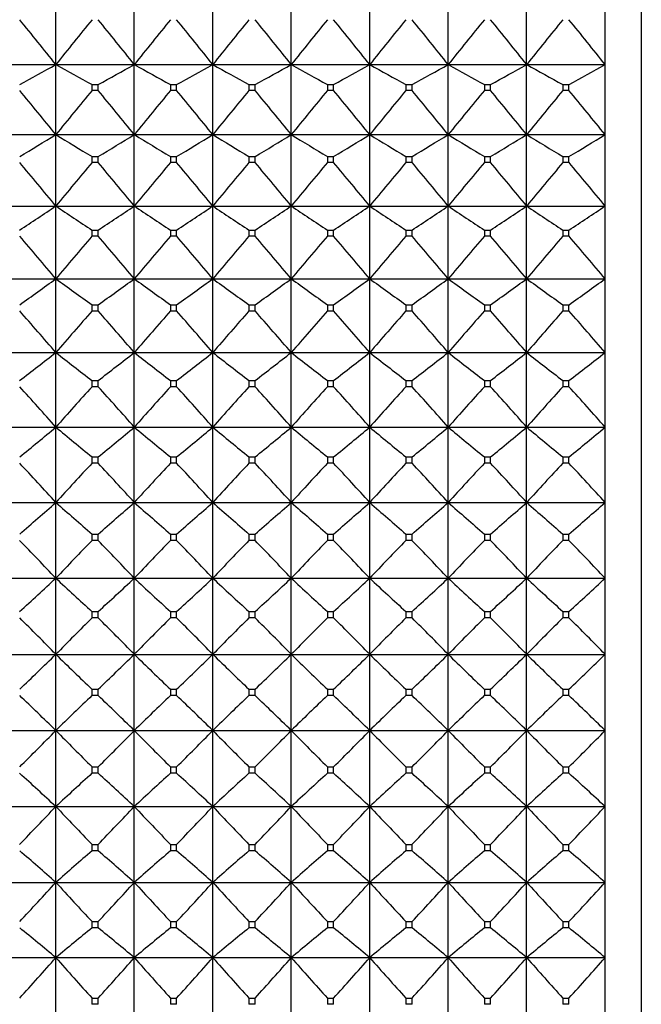
# Model space of a CAD drawing. Units: millimetres. Extents: x -18 to 856, y -35 to 1019.
# Drawn here: x 54 to 62, y 170 to 184 of the extents above; entities that cross this region are included whole.
import ezdxf

# ---------------------------------------------------------------- set-up
doc = ezdxf.new("R2010")
doc.units = ezdxf.units.MM
doc.layers.add('Default', color=7, linetype='Continuous')
doc.layers.add('DV3_Default', color=7, linetype='Continuous')

# ---------------------------------------------------------------- blocks, each defined once
blk = doc.blocks.new('SE2')
at = {"layer": 'DV3_Default', "color": 7}
for p, q in [((62.357, 196.252), (62.357, 153.252)), ((54.15, 183.55), (54.15, 184.509)), ((55.25, 183.55), (55.25, 184.509)), ((56.35, 183.55), (56.35, 184.509)), ((57.45, 183.55), (57.45, 184.509)), ((58.55, 183.55), (58.55, 184.509)), ((59.65, 183.55), (59.65, 184.509)), ((60.75, 183.55), (60.75, 184.509)), ((61.85, 183.55), (61.85, 184.509)), ((53.05, 183.55), (54.15, 183.55)), ((54.15, 183.55), (55.25, 183.55)), ((54.15, 182.569), (54.15, 183.55)), ((55.25, 183.55), (56.35, 183.55)), ((55.25, 182.569), (55.25, 183.55)), ((56.35, 183.55), (57.45, 183.55)), ((56.35, 182.569), (56.35, 183.55)), ((57.45, 183.55), (58.55, 183.55)), ((57.45, 182.569), (57.45, 183.55)), ((58.55, 183.55), (59.65, 183.55)), ((58.55, 182.569), (58.55, 183.55)), ((59.65, 183.55), (60.75, 183.55)), ((59.65, 182.569), (59.65, 183.55)), ((60.75, 183.55), (61.85, 183.55)), ((60.75, 182.569), (60.75, 183.55)), ((61.85, 182.569), (61.85, 183.55)), ((54.657, 183.271), (54.743, 183.271)), ((54.657, 183.271), (54.657, 183.189)), ((54.743, 183.189), (54.743, 183.271)), ((55.757, 183.271), (55.843, 183.271)), ((55.757, 183.271), (55.757, 183.189)), ((55.843, 183.189), (55.843, 183.271)), ((56.857, 183.271), (56.943, 183.271)), ((56.857, 183.271), (56.857, 183.189)), ((56.943, 183.189), (56.943, 183.271)), ((57.957, 183.271), (58.043, 183.271)), ((57.957, 183.271), (57.957, 183.189)), ((58.043, 183.189), (58.043, 183.271)), ((59.057, 183.271), (59.143, 183.271)), ((59.057, 183.271), (59.057, 183.189)), ((59.143, 183.189), (59.143, 183.271)), ((60.157, 183.271), (60.243, 183.271)), ((60.157, 183.271), (60.157, 183.189)), ((60.243, 183.189), (60.243, 183.271)), ((61.257, 183.271), (61.343, 183.271)), ((61.257, 183.271), (61.257, 183.189)), ((61.343, 183.189), (61.343, 183.271)), ((54.743, 183.189), (54.657, 183.189)), ((55.843, 183.189), (55.757, 183.189)), ((56.943, 183.189), (56.857, 183.189)), ((58.043, 183.189), (57.957, 183.189)), ((59.143, 183.189), (59.057, 183.189)), ((60.243, 183.189), (60.157, 183.189)), ((61.343, 183.189), (61.257, 183.189)), ((53.05, 182.569), (54.15, 182.569)), ((54.15, 182.569), (55.25, 182.569)), ((54.15, 181.568), (54.15, 182.569)), ((55.25, 182.569), (56.35, 182.569)), ((55.25, 181.568), (55.25, 182.569)), ((56.35, 182.569), (57.45, 182.569)), ((56.35, 181.568), (56.35, 182.569)), ((57.45, 182.569), (58.55, 182.569)), ((57.45, 181.568), (57.45, 182.569)), ((58.55, 182.569), (59.65, 182.569)), ((58.55, 181.568), (58.55, 182.569)), ((59.65, 182.569), (60.75, 182.569)), ((59.65, 181.568), (59.65, 182.569)), ((60.75, 182.569), (61.85, 182.569)), ((60.75, 181.568), (60.75, 182.569)), ((61.85, 181.568), (61.85, 182.569)), ((54.657, 182.261), (54.743, 182.261)), ((54.657, 182.261), (54.657, 182.177)), ((54.743, 182.177), (54.657, 182.177)), ((54.743, 182.177), (54.743, 182.261)), ((55.757, 182.261), (55.843, 182.261)), ((55.757, 182.261), (55.757, 182.177)), ((55.843, 182.177), (55.757, 182.177)), ((55.843, 182.177), (55.843, 182.261)), ((56.857, 182.261), (56.943, 182.261)), ((56.857, 182.261), (56.857, 182.177)), ((56.943, 182.177), (56.857, 182.177)), ((56.943, 182.177), (56.943, 182.261)), ((57.957, 182.261), (58.043, 182.261)), ((57.957, 182.261), (57.957, 182.177)), ((58.043, 182.177), (57.957, 182.177)), ((58.043, 182.177), (58.043, 182.261)), ((59.057, 182.261), (59.143, 182.261)), ((59.057, 182.261), (59.057, 182.177)), ((59.143, 182.177), (59.057, 182.177)), ((59.143, 182.177), (59.143, 182.261)), ((60.157, 182.261), (60.243, 182.261)), ((60.157, 182.261), (60.157, 182.177)), ((60.243, 182.177), (60.157, 182.177)), ((60.243, 182.177), (60.243, 182.261)), ((61.257, 182.261), (61.343, 182.261)), ((61.257, 182.261), (61.257, 182.177)), ((61.343, 182.177), (61.257, 182.177)), ((61.343, 182.177), (61.343, 182.261)), ((53.05, 181.568), (54.15, 181.568)), ((54.15, 181.568), (55.25, 181.568)), ((54.15, 180.549), (54.15, 181.568)), ((55.25, 181.568), (56.35, 181.568)), ((55.25, 180.549), (55.25, 181.568)), ((56.35, 181.568), (57.45, 181.568)), ((56.35, 180.549), (56.35, 181.568)), ((57.45, 181.568), (58.55, 181.568)), ((57.45, 180.549), (57.45, 181.568)), ((58.55, 181.568), (59.65, 181.568)), ((58.55, 180.549), (58.55, 181.568)), ((59.65, 181.568), (60.75, 181.568)), ((59.65, 180.549), (59.65, 181.568)), ((60.75, 181.568), (61.85, 181.568)), ((60.75, 180.549), (60.75, 181.568)), ((61.85, 180.549), (61.85, 181.568)), ((54.657, 181.231), (54.743, 181.231)), ((54.657, 181.231), (54.657, 181.145)), ((54.743, 181.145), (54.743, 181.231)), ((55.757, 181.231), (55.843, 181.231)), ((55.757, 181.231), (55.757, 181.145)), ((55.843, 181.145), (55.843, 181.231)), ((56.857, 181.231), (56.943, 181.231)), ((56.857, 181.231), (56.857, 181.145)), ((56.943, 181.145), (56.943, 181.231)), ((57.957, 181.231), (58.043, 181.231)), ((57.957, 181.231), (57.957, 181.145)), ((58.043, 181.145), (58.043, 181.231)), ((59.057, 181.231), (59.143, 181.231)), ((59.057, 181.231), (59.057, 181.145)), ((59.143, 181.145), (59.143, 181.231)), ((60.157, 181.231), (60.243, 181.231)), ((60.157, 181.231), (60.157, 181.145)), ((60.243, 181.145), (60.243, 181.231)), ((61.257, 181.231), (61.343, 181.231)), ((61.257, 181.231), (61.257, 181.145)), ((61.343, 181.145), (61.343, 181.231)), ((54.743, 181.145), (54.657, 181.145)), ((55.843, 181.145), (55.757, 181.145)), ((56.943, 181.145), (56.857, 181.145)), ((58.043, 181.145), (57.957, 181.145)), ((59.143, 181.145), (59.057, 181.145)), ((60.243, 181.145), (60.157, 181.145)), ((61.343, 181.145), (61.257, 181.145)), ((53.05, 180.549), (54.15, 180.549)), ((54.15, 180.549), (55.25, 180.549)), ((54.15, 179.516), (54.15, 180.549)), ((55.25, 180.549), (56.35, 180.549)), ((55.25, 179.516), (55.25, 180.549)), ((56.35, 180.549), (57.45, 180.549)), ((56.35, 179.516), (56.35, 180.549)), ((57.45, 180.549), (58.55, 180.549)), ((57.45, 179.516), (57.45, 180.549)), ((58.55, 180.549), (59.65, 180.549)), ((58.55, 179.516), (58.55, 180.549)), ((59.65, 180.549), (60.75, 180.549)), ((59.65, 179.516), (59.65, 180.549)), ((60.75, 180.549), (61.85, 180.549)), ((60.75, 179.516), (60.75, 180.549)), ((61.85, 179.516), (61.85, 180.549)), ((54.657, 180.184), (54.743, 180.184)), ((54.657, 180.184), (54.657, 180.097)), ((54.743, 180.097), (54.657, 180.097)), ((54.743, 180.097), (54.743, 180.184)), ((55.757, 180.184), (55.843, 180.184)), ((55.757, 180.184), (55.757, 180.097)), ((55.843, 180.097), (55.757, 180.097)), ((55.843, 180.097), (55.843, 180.184)), ((56.857, 180.184), (56.943, 180.184)), ((56.857, 180.184), (56.857, 180.097)), ((56.943, 180.097), (56.857, 180.097)), ((56.943, 180.097), (56.943, 180.184)), ((57.957, 180.184), (58.043, 180.184)), ((57.957, 180.184), (57.957, 180.097)), ((58.043, 180.097), (57.957, 180.097)), ((58.043, 180.097), (58.043, 180.184)), ((59.057, 180.184), (59.143, 180.184)), ((59.057, 180.184), (59.057, 180.097)), ((59.143, 180.097), (59.057, 180.097)), ((59.143, 180.097), (59.143, 180.184)), ((60.157, 180.184), (60.243, 180.184)), ((60.157, 180.184), (60.157, 180.097)), ((60.243, 180.097), (60.157, 180.097)), ((60.243, 180.097), (60.243, 180.184)), ((61.257, 180.184), (61.343, 180.184)), ((61.257, 180.184), (61.257, 180.097)), ((61.343, 180.097), (61.257, 180.097)), ((61.343, 180.097), (61.343, 180.184)), ((53.05, 179.516), (54.15, 179.516)), ((54.15, 179.516), (55.25, 179.516)), ((54.15, 178.47), (54.15, 179.516)), ((55.25, 179.516), (56.35, 179.516)), ((55.25, 178.47), (55.25, 179.516)), ((56.35, 179.516), (57.45, 179.516)), ((56.35, 178.47), (56.35, 179.516)), ((57.45, 179.516), (58.55, 179.516)), ((57.45, 178.47), (57.45, 179.516)), ((58.55, 179.516), (59.65, 179.516)), ((58.55, 178.47), (58.55, 179.516)), ((59.65, 179.516), (60.75, 179.516)), ((59.65, 178.47), (59.65, 179.516)), ((60.75, 179.516), (61.85, 179.516)), ((60.75, 178.47), (60.75, 179.516)), ((61.85, 178.47), (61.85, 179.516)), ((54.657, 179.123), (54.743, 179.123)), ((54.657, 179.123), (54.657, 179.036)), ((54.743, 179.036), (54.657, 179.036)), ((54.743, 179.036), (54.743, 179.123)), ((55.757, 179.123), (55.843, 179.123)), ((55.757, 179.123), (55.757, 179.036)), ((55.843, 179.036), (55.757, 179.036)), ((55.843, 179.036), (55.843, 179.123)), ((56.857, 179.123), (56.943, 179.123)), ((56.857, 179.123), (56.857, 179.036)), ((56.943, 179.036), (56.857, 179.036)), ((56.943, 179.036), (56.943, 179.123)), ((57.957, 179.123), (58.043, 179.123)), ((57.957, 179.123), (57.957, 179.036)), ((58.043, 179.036), (57.957, 179.036)), ((58.043, 179.036), (58.043, 179.123)), ((59.057, 179.123), (59.143, 179.123)), ((59.057, 179.123), (59.057, 179.036)), ((59.143, 179.036), (59.057, 179.036)), ((59.143, 179.036), (59.143, 179.123)), ((60.157, 179.123), (60.243, 179.123)), ((60.157, 179.123), (60.157, 179.036)), ((60.243, 179.036), (60.157, 179.036)), ((60.243, 179.036), (60.243, 179.123)), ((61.257, 179.123), (61.343, 179.123)), ((61.257, 179.123), (61.257, 179.036)), ((61.343, 179.036), (61.257, 179.036)), ((61.343, 179.036), (61.343, 179.123)), ((53.05, 178.47), (54.15, 178.47)), ((54.15, 178.47), (55.25, 178.47)), ((54.15, 177.414), (54.15, 178.47)), ((55.25, 178.47), (56.35, 178.47)), ((55.25, 177.414), (55.25, 178.47)), ((56.35, 178.47), (57.45, 178.47)), ((56.35, 177.414), (56.35, 178.47)), ((57.45, 178.47), (58.55, 178.47)), ((57.45, 177.414), (57.45, 178.47)), ((58.55, 178.47), (59.65, 178.47)), ((58.55, 177.414), (58.55, 178.47)), ((59.65, 178.47), (60.75, 178.47)), ((59.65, 177.414), (59.65, 178.47)), ((60.75, 178.47), (61.85, 178.47)), ((60.75, 177.414), (60.75, 178.47)), ((61.85, 177.414), (61.85, 178.47)), ((54.657, 178.051), (54.743, 178.051)), ((54.657, 178.051), (54.657, 177.963)), ((54.743, 177.963), (54.743, 178.051)), ((55.757, 178.051), (55.843, 178.051)), ((55.757, 178.051), (55.757, 177.963)), ((55.843, 177.963), (55.843, 178.051)), ((56.857, 178.051), (56.943, 178.051)), ((56.857, 178.051), (56.857, 177.963)), ((56.943, 177.963), (56.943, 178.051)), ((57.957, 178.051), (58.043, 178.051)), ((57.957, 178.051), (57.957, 177.963)), ((58.043, 177.963), (58.043, 178.051)), ((59.057, 178.051), (59.143, 178.051)), ((59.057, 178.051), (59.057, 177.963)), ((59.143, 177.963), (59.143, 178.051)), ((60.157, 178.051), (60.243, 178.051)), ((60.157, 178.051), (60.157, 177.963)), ((60.243, 177.963), (60.243, 178.051)), ((61.257, 178.051), (61.343, 178.051)), ((61.257, 178.051), (61.257, 177.963)), ((61.343, 177.963), (61.343, 178.051)), ((54.743, 177.963), (54.657, 177.963)), ((55.843, 177.963), (55.757, 177.963)), ((56.943, 177.963), (56.857, 177.963)), ((58.043, 177.963), (57.957, 177.963)), ((59.143, 177.963), (59.057, 177.963)), ((60.243, 177.963), (60.157, 177.963)), ((61.343, 177.963), (61.257, 177.963)), ((53.05, 177.414), (54.15, 177.414)), ((54.15, 177.414), (55.25, 177.414)), ((54.15, 176.352), (54.15, 177.414)), ((55.25, 177.414), (56.35, 177.414)), ((55.25, 176.352), (55.25, 177.414)), ((56.35, 177.414), (57.45, 177.414)), ((56.35, 176.352), (56.35, 177.414)), ((57.45, 177.414), (58.55, 177.414)), ((57.45, 176.352), (57.45, 177.414)), ((58.55, 177.414), (59.65, 177.414)), ((58.55, 176.352), (58.55, 177.414)), ((59.65, 177.414), (60.75, 177.414)), ((59.65, 176.352), (59.65, 177.414)), ((60.75, 177.414), (61.85, 177.414)), ((60.75, 176.352), (60.75, 177.414)), ((61.85, 176.352), (61.85, 177.414)), ((54.657, 176.971), (54.743, 176.971)), ((54.657, 176.971), (54.657, 176.882)), ((54.743, 176.882), (54.743, 176.971)), ((55.757, 176.971), (55.843, 176.971)), ((55.757, 176.971), (55.757, 176.882)), ((55.843, 176.882), (55.843, 176.971)), ((56.857, 176.971), (56.943, 176.971)), ((56.857, 176.971), (56.857, 176.882)), ((56.943, 176.882), (56.943, 176.971)), ((57.957, 176.971), (58.043, 176.971)), ((57.957, 176.971), (57.957, 176.882)), ((58.043, 176.882), (58.043, 176.971)), ((59.057, 176.971), (59.143, 176.971)), ((59.057, 176.971), (59.057, 176.882)), ((59.143, 176.882), (59.143, 176.971)), ((60.157, 176.971), (60.243, 176.971)), ((60.157, 176.971), (60.157, 176.882)), ((60.243, 176.882), (60.243, 176.971)), ((61.257, 176.971), (61.343, 176.971)), ((61.257, 176.971), (61.257, 176.882)), ((61.343, 176.882), (61.343, 176.971)), ((54.743, 176.882), (54.657, 176.882)), ((55.843, 176.882), (55.757, 176.882)), ((56.943, 176.882), (56.857, 176.882)), ((58.043, 176.882), (57.957, 176.882)), ((59.143, 176.882), (59.057, 176.882)), ((60.243, 176.882), (60.157, 176.882)), ((61.343, 176.882), (61.257, 176.882)), ((53.05, 176.352), (54.15, 176.352)), ((54.15, 176.352), (55.25, 176.352)), ((54.15, 175.285), (54.15, 176.352)), ((55.25, 176.352), (56.35, 176.352)), ((55.25, 175.285), (55.25, 176.352)), ((56.35, 176.352), (57.45, 176.352)), ((56.35, 175.285), (56.35, 176.352)), ((57.45, 176.352), (58.55, 176.352)), ((57.45, 175.285), (57.45, 176.352)), ((58.55, 176.352), (59.65, 176.352)), ((58.55, 175.285), (58.55, 176.352)), ((59.65, 176.352), (60.75, 176.352)), ((59.65, 175.285), (59.65, 176.352)), ((60.75, 176.352), (61.85, 176.352)), ((60.75, 175.285), (60.75, 176.352)), ((61.85, 175.285), (61.85, 176.352)), ((54.657, 175.885), (54.743, 175.885)), ((54.657, 175.885), (54.657, 175.796)), ((54.743, 175.796), (54.743, 175.885)), ((55.757, 175.885), (55.843, 175.885)), ((55.757, 175.885), (55.757, 175.796)), ((55.843, 175.796), (55.843, 175.885)), ((56.857, 175.885), (56.943, 175.885)), ((56.857, 175.885), (56.857, 175.796)), ((56.943, 175.796), (56.943, 175.885)), ((57.957, 175.885), (58.043, 175.885)), ((57.957, 175.885), (57.957, 175.796)), ((58.043, 175.796), (58.043, 175.885)), ((59.057, 175.885), (59.143, 175.885)), ((59.057, 175.885), (59.057, 175.796)), ((59.143, 175.796), (59.143, 175.885)), ((60.157, 175.885), (60.243, 175.885)), ((60.157, 175.885), (60.157, 175.796)), ((60.243, 175.796), (60.243, 175.885)), ((61.257, 175.885), (61.343, 175.885)), ((61.257, 175.885), (61.257, 175.796)), ((61.343, 175.796), (61.343, 175.885)), ((54.743, 175.796), (54.657, 175.796)), ((55.843, 175.796), (55.757, 175.796)), ((56.943, 175.796), (56.857, 175.796)), ((58.043, 175.796), (57.957, 175.796)), ((59.143, 175.796), (59.057, 175.796)), ((60.243, 175.796), (60.157, 175.796)), ((61.343, 175.796), (61.257, 175.796)), ((53.05, 175.285), (54.15, 175.285)), ((54.15, 175.285), (55.25, 175.285)), ((54.15, 174.218), (54.15, 175.285)), ((55.25, 175.285), (56.35, 175.285)), ((55.25, 174.218), (55.25, 175.285)), ((56.35, 175.285), (57.45, 175.285)), ((56.35, 174.218), (56.35, 175.285)), ((57.45, 175.285), (58.55, 175.285)), ((57.45, 174.218), (57.45, 175.285)), ((58.55, 175.285), (59.65, 175.285)), ((58.55, 174.218), (58.55, 175.285)), ((59.65, 175.285), (60.75, 175.285)), ((59.65, 174.218), (59.65, 175.285)), ((60.75, 175.285), (61.85, 175.285)), ((60.75, 174.218), (60.75, 175.285)), ((61.85, 174.218), (61.85, 175.285)), ((54.657, 174.796), (54.743, 174.796)), ((54.657, 174.796), (54.657, 174.707)), ((54.743, 174.707), (54.743, 174.796)), ((55.757, 174.796), (55.843, 174.796)), ((55.757, 174.796), (55.757, 174.707)), ((55.843, 174.707), (55.843, 174.796)), ((56.857, 174.796), (56.943, 174.796)), ((56.857, 174.796), (56.857, 174.707)), ((56.943, 174.707), (56.943, 174.796)), ((57.957, 174.796), (58.043, 174.796)), ((57.957, 174.796), (57.957, 174.707)), ((58.043, 174.707), (58.043, 174.796)), ((59.057, 174.796), (59.143, 174.796)), ((59.057, 174.796), (59.057, 174.707)), ((59.143, 174.707), (59.143, 174.796)), ((60.157, 174.796), (60.243, 174.796)), ((60.157, 174.796), (60.157, 174.707)), ((60.243, 174.707), (60.243, 174.796)), ((61.257, 174.796), (61.343, 174.796)), ((61.257, 174.796), (61.257, 174.707)), ((61.343, 174.707), (61.343, 174.796)), ((54.743, 174.707), (54.657, 174.707)), ((55.843, 174.707), (55.757, 174.707)), ((56.943, 174.707), (56.857, 174.707)), ((58.043, 174.707), (57.957, 174.707)), ((59.143, 174.707), (59.057, 174.707)), ((60.243, 174.707), (60.157, 174.707)), ((61.343, 174.707), (61.257, 174.707)), ((53.05, 174.218), (54.15, 174.218)), ((54.15, 174.218), (55.25, 174.218)), ((54.15, 173.151), (54.15, 174.218)), ((55.25, 174.218), (56.35, 174.218)), ((55.25, 173.151), (55.25, 174.218)), ((56.35, 174.218), (57.45, 174.218)), ((56.35, 173.151), (56.35, 174.218)), ((57.45, 174.218), (58.55, 174.218)), ((57.45, 173.151), (57.45, 174.218)), ((58.55, 174.218), (59.65, 174.218)), ((58.55, 173.151), (58.55, 174.218)), ((59.65, 174.218), (60.75, 174.218)), ((59.65, 173.151), (59.65, 174.218)), ((60.75, 174.218), (61.85, 174.218)), ((60.75, 173.151), (60.75, 174.218)), ((61.85, 173.151), (61.85, 174.218)), ((54.657, 173.707), (54.743, 173.707)), ((54.657, 173.707), (54.657, 173.618)), ((54.743, 173.618), (54.657, 173.618)), ((54.743, 173.618), (54.743, 173.707)), ((55.757, 173.707), (55.843, 173.707)), ((55.757, 173.707), (55.757, 173.618)), ((55.843, 173.618), (55.757, 173.618)), ((55.843, 173.618), (55.843, 173.707)), ((56.857, 173.707), (56.943, 173.707)), ((56.857, 173.707), (56.857, 173.618)), ((56.943, 173.618), (56.857, 173.618)), ((56.943, 173.618), (56.943, 173.707)), ((57.957, 173.707), (58.043, 173.707)), ((57.957, 173.707), (57.957, 173.618)), ((58.043, 173.618), (57.957, 173.618)), ((58.043, 173.618), (58.043, 173.707)), ((59.057, 173.707), (59.143, 173.707)), ((59.057, 173.707), (59.057, 173.618)), ((59.143, 173.618), (59.057, 173.618)), ((59.143, 173.618), (59.143, 173.707)), ((60.157, 173.707), (60.243, 173.707)), ((60.157, 173.707), (60.157, 173.618)), ((60.243, 173.618), (60.157, 173.618)), ((60.243, 173.618), (60.243, 173.707)), ((61.257, 173.707), (61.343, 173.707)), ((61.257, 173.707), (61.257, 173.618)), ((61.343, 173.618), (61.257, 173.618)), ((61.343, 173.618), (61.343, 173.707)), ((53.05, 173.151), (54.15, 173.151)), ((54.15, 173.151), (55.25, 173.151)), ((54.15, 172.089), (54.15, 173.151)), ((55.25, 173.151), (56.35, 173.151)), ((55.25, 172.089), (55.25, 173.151)), ((56.35, 173.151), (57.45, 173.151)), ((56.35, 172.089), (56.35, 173.151)), ((57.45, 173.151), (58.55, 173.151)), ((57.45, 172.089), (57.45, 173.151)), ((58.55, 173.151), (59.65, 173.151)), ((58.55, 172.089), (58.55, 173.151)), ((59.65, 173.151), (60.75, 173.151)), ((59.65, 172.089), (59.65, 173.151)), ((60.75, 173.151), (61.85, 173.151)), ((60.75, 172.089), (60.75, 173.151)), ((61.85, 172.089), (61.85, 173.151)), ((54.657, 172.621), (54.743, 172.621)), ((54.657, 172.621), (54.657, 172.532)), ((54.743, 172.532), (54.657, 172.532)), ((54.743, 172.532), (54.743, 172.621)), ((55.757, 172.621), (55.843, 172.621)), ((55.757, 172.621), (55.757, 172.532)), ((55.843, 172.532), (55.757, 172.532)), ((55.843, 172.532), (55.843, 172.621)), ((56.857, 172.621), (56.943, 172.621)), ((56.857, 172.621), (56.857, 172.532)), ((56.943, 172.532), (56.857, 172.532)), ((56.943, 172.532), (56.943, 172.621)), ((57.957, 172.621), (58.043, 172.621)), ((57.957, 172.621), (57.957, 172.532)), ((58.043, 172.532), (57.957, 172.532)), ((58.043, 172.532), (58.043, 172.621)), ((59.057, 172.621), (59.143, 172.621)), ((59.057, 172.621), (59.057, 172.532)), ((59.143, 172.532), (59.057, 172.532)), ((59.143, 172.532), (59.143, 172.621)), ((60.157, 172.621), (60.243, 172.621)), ((60.157, 172.621), (60.157, 172.532)), ((60.243, 172.532), (60.157, 172.532)), ((60.243, 172.532), (60.243, 172.621)), ((61.257, 172.621), (61.343, 172.621)), ((61.257, 172.621), (61.257, 172.532)), ((61.343, 172.532), (61.257, 172.532)), ((61.343, 172.532), (61.343, 172.621)), ((53.05, 172.089), (54.15, 172.089)), ((54.15, 172.089), (55.25, 172.089)), ((54.15, 171.034), (54.15, 172.089)), ((55.25, 172.089), (56.35, 172.089)), ((55.25, 171.034), (55.25, 172.089)), ((56.35, 172.089), (57.45, 172.089)), ((56.35, 171.034), (56.35, 172.089)), ((57.45, 172.089), (58.55, 172.089)), ((57.45, 171.034), (57.45, 172.089)), ((58.55, 172.089), (59.65, 172.089)), ((58.55, 171.034), (58.55, 172.089)), ((59.65, 172.089), (60.75, 172.089)), ((59.65, 171.034), (59.65, 172.089)), ((60.75, 172.089), (61.85, 172.089)), ((60.75, 171.034), (60.75, 172.089)), ((61.85, 171.034), (61.85, 172.089)), ((54.657, 171.54), (54.743, 171.54)), ((54.657, 171.54), (54.657, 171.452)), ((54.743, 171.452), (54.743, 171.54)), ((55.757, 171.54), (55.843, 171.54)), ((55.757, 171.54), (55.757, 171.452)), ((55.843, 171.452), (55.843, 171.54)), ((56.857, 171.54), (56.943, 171.54)), ((56.857, 171.54), (56.857, 171.452)), ((56.943, 171.452), (56.943, 171.54)), ((57.957, 171.54), (58.043, 171.54)), ((57.957, 171.54), (57.957, 171.452)), ((58.043, 171.452), (58.043, 171.54)), ((59.057, 171.54), (59.143, 171.54)), ((59.057, 171.54), (59.057, 171.452)), ((59.143, 171.452), (59.143, 171.54)), ((60.157, 171.54), (60.243, 171.54)), ((60.157, 171.54), (60.157, 171.452)), ((60.243, 171.452), (60.243, 171.54)), ((61.257, 171.54), (61.343, 171.54)), ((61.257, 171.54), (61.257, 171.452)), ((61.343, 171.452), (61.343, 171.54)), ((54.743, 171.452), (54.657, 171.452)), ((55.843, 171.452), (55.757, 171.452)), ((56.943, 171.452), (56.857, 171.452)), ((58.043, 171.452), (57.957, 171.452)), ((59.143, 171.452), (59.057, 171.452)), ((60.243, 171.452), (60.157, 171.452)), ((61.343, 171.452), (61.257, 171.452)), ((53.05, 171.034), (54.15, 171.034)), ((54.15, 171.034), (55.25, 171.034)), ((54.15, 169.988), (54.15, 171.034)), ((55.25, 171.034), (56.35, 171.034)), ((55.25, 169.988), (55.25, 171.034)), ((56.35, 171.034), (57.45, 171.034)), ((56.35, 169.988), (56.35, 171.034)), ((57.45, 171.034), (58.55, 171.034)), ((57.45, 169.988), (57.45, 171.034)), ((58.55, 171.034), (59.65, 171.034)), ((58.55, 169.988), (58.55, 171.034)), ((59.65, 171.034), (60.75, 171.034)), ((59.65, 169.988), (59.65, 171.034)), ((60.75, 171.034), (61.85, 171.034)), ((60.75, 169.988), (60.75, 171.034)), ((61.85, 169.988), (61.85, 171.034)), ((54.657, 170.467), (54.743, 170.467)), ((54.657, 170.467), (54.657, 170.38)), ((54.743, 170.38), (54.743, 170.467)), ((55.757, 170.467), (55.843, 170.467)), ((55.757, 170.467), (55.757, 170.38)), ((55.843, 170.38), (55.843, 170.467)), ((56.857, 170.467), (56.943, 170.467)), ((56.857, 170.467), (56.857, 170.38)), ((56.943, 170.38), (56.943, 170.467)), ((57.957, 170.467), (58.043, 170.467)), ((57.957, 170.467), (57.957, 170.38)), ((58.043, 170.38), (58.043, 170.467)), ((59.057, 170.467), (59.143, 170.467)), ((59.057, 170.467), (59.057, 170.38)), ((59.143, 170.38), (59.143, 170.467)), ((60.157, 170.467), (60.243, 170.467)), ((60.157, 170.467), (60.157, 170.38)), ((60.243, 170.38), (60.243, 170.467)), ((61.257, 170.467), (61.343, 170.467)), ((61.257, 170.467), (61.257, 170.38)), ((61.343, 170.38), (61.343, 170.467)), ((54.743, 170.38), (54.657, 170.38)), ((55.843, 170.38), (55.757, 170.38)), ((56.943, 170.38), (56.857, 170.38)), ((58.043, 170.38), (57.957, 170.38)), ((59.143, 170.38), (59.057, 170.38)), ((60.243, 170.38), (60.157, 170.38)), ((61.343, 170.38), (61.257, 170.38))]:
    blk.add_line(p, q, dxfattribs=at)
for centre, radius, start, end in [((6.302, 145.538), 61.11, 38.46513, 39.22293), ((101.999, 145.538), 61.11, 140.77707, 141.53487), ((7.402, 145.538), 61.11, 38.46513, 39.22293), ((103.099, 145.538), 61.11, 140.77707, 141.53487), ((8.502, 145.538), 61.11, 38.46513, 39.22293), ((104.199, 145.538), 61.11, 140.77707, 141.53487), ((9.602, 145.538), 61.11, 38.46513, 39.22293), ((105.299, 145.538), 61.11, 140.77707, 141.53487), ((10.702, 145.538), 61.11, 38.46513, 39.22293), ((106.399, 145.538), 61.11, 140.77707, 141.53487), ((11.802, 145.538), 61.11, 38.46513, 39.22293), ((107.499, 145.538), 61.11, 140.77707, 141.53487), ((12.902, 145.538), 61.11, 38.46513, 39.22293), ((108.599, 145.538), 61.11, 140.77707, 141.53487), ((14.002, 145.538), 61.11, 38.46513, 39.22293), ((29.497, 227.718), 50.582, 298.5142, 299.1697), ((78.804, 227.718), 50.582, 240.8303, 241.4858), ((30.597, 227.718), 50.582, 298.5142, 299.1697), ((79.904, 227.718), 50.582, 240.8303, 241.4858), ((31.697, 227.718), 50.582, 298.5142, 299.1697), ((81.004, 227.718), 50.582, 240.8303, 241.4858), ((32.797, 227.718), 50.582, 298.5142, 299.1697), ((82.104, 227.718), 50.582, 240.8303, 241.4858), ((33.897, 227.718), 50.582, 298.5142, 299.1697), ((83.204, 227.718), 50.582, 240.8303, 241.4858), ((34.997, 227.718), 50.582, 298.5142, 299.1697), ((84.304, 227.718), 50.582, 240.8303, 241.4858), ((36.097, 227.718), 50.582, 298.5142, 299.1697), ((85.404, 227.718), 50.582, 240.8303, 241.4858), ((37.197, 227.718), 50.582, 298.5142, 299.1697), ((7.171, 144.672), 60.359, 38.89221, 39.6524), ((101.13, 144.672), 60.359, 140.3476, 141.10779), ((8.271, 144.672), 60.359, 38.89221, 39.6524), ((102.23, 144.672), 60.359, 140.3476, 141.10779), ((9.371, 144.672), 60.359, 38.89221, 39.6524), ((103.33, 144.672), 60.359, 140.3476, 141.10779), ((10.471, 144.672), 60.359, 38.89221, 39.6524), ((104.43, 144.672), 60.359, 140.3476, 141.10779), ((11.571, 144.672), 60.359, 38.89221, 39.6524), ((105.53, 144.672), 60.359, 140.3476, 141.10779), ((12.671, 144.672), 60.359, 38.89221, 39.6524), ((106.63, 144.672), 60.359, 140.3476, 141.10779), ((13.771, 144.672), 60.359, 38.89221, 39.6524), ((107.73, 144.672), 60.359, 140.3476, 141.10779), ((14.871, 144.672), 60.359, 38.89221, 39.6524), ((28.232, 224.561), 49.346, 300.9947, 301.6839), ((80.069, 224.561), 49.346, 238.3161, 239.0053), ((29.332, 224.561), 49.346, 300.9947, 301.6839), ((81.169, 224.561), 49.346, 238.3161, 239.0053), ((30.432, 224.561), 49.346, 300.9947, 301.6839), ((82.269, 224.561), 49.346, 238.3161, 239.0053), ((31.532, 224.561), 49.346, 300.9947, 301.6839), ((83.369, 224.561), 49.346, 238.3161, 239.0053), ((32.632, 224.561), 49.346, 300.9947, 301.6839), ((84.469, 224.561), 49.346, 238.3161, 239.0053), ((33.732, 224.561), 49.346, 300.9947, 301.6839), ((85.569, 224.561), 49.346, 238.3161, 239.0053), ((34.832, 224.561), 49.346, 300.9947, 301.6839), ((86.669, 224.561), 49.346, 238.3161, 239.0053), ((35.932, 224.561), 49.346, 300.9947, 301.6839), ((8.168, 143.797), 59.507, 39.40068, 40.16349), ((100.133, 143.797), 59.507, 139.83651, 140.59932), ((9.268, 143.797), 59.507, 39.40068, 40.16349), ((101.233, 143.797), 59.507, 139.83651, 140.59932), ((10.368, 143.797), 59.507, 39.40068, 40.16349), ((102.333, 143.797), 59.507, 139.83651, 140.59932), ((11.468, 143.797), 59.507, 39.40068, 40.16349), ((103.433, 143.797), 59.507, 139.83651, 140.59932), ((12.568, 143.797), 59.507, 39.40068, 40.16349), ((104.533, 143.797), 59.507, 139.83651, 140.59932), ((13.668, 143.797), 59.507, 39.40068, 40.16349), ((105.633, 143.797), 59.507, 139.83651, 140.59932), ((14.768, 143.797), 59.507, 39.40068, 40.16349), ((106.733, 143.797), 59.507, 139.83651, 140.59932), ((15.868, 143.797), 59.507, 39.40068, 40.16349), ((26.879, 221.989), 48.76, 303.291, 304.0066), ((81.421, 221.989), 48.76, 235.9934, 236.709), ((27.979, 221.989), 48.76, 303.291, 304.0066), ((82.521, 221.989), 48.76, 235.9934, 236.709), ((29.079, 221.989), 48.76, 303.291, 304.0066), ((83.621, 221.989), 48.76, 235.9934, 236.709), ((30.179, 221.989), 48.76, 303.291, 304.0066), ((84.721, 221.989), 48.76, 235.9934, 236.709), ((31.279, 221.989), 48.76, 303.291, 304.0066), ((85.821, 221.989), 48.76, 235.9934, 236.709), ((32.379, 221.989), 48.76, 303.291, 304.0066), ((86.921, 221.989), 48.76, 235.9934, 236.709), ((33.479, 221.989), 48.76, 303.291, 304.0066), ((88.021, 221.989), 48.76, 235.9934, 236.709), ((34.579, 221.989), 48.76, 303.291, 304.0066), ((9.283, 142.909), 58.566, 39.99423, 40.75979), ((99.018, 142.909), 58.566, 139.24021, 140.00577), ((10.383, 142.909), 58.566, 39.99423, 40.75979), ((100.118, 142.909), 58.566, 139.24021, 140.00577), ((11.483, 142.909), 58.566, 39.99423, 40.75979), ((101.218, 142.909), 58.566, 139.24021, 140.00577), ((12.583, 142.909), 58.566, 39.99423, 40.75979), ((102.318, 142.909), 58.566, 139.24021, 140.00577), ((13.683, 142.909), 58.566, 39.99423, 40.75979), ((103.418, 142.909), 58.566, 139.24021, 140.00577), ((14.783, 142.909), 58.566, 39.99423, 40.75979), ((104.518, 142.909), 58.566, 139.24021, 140.00577), ((15.883, 142.909), 58.566, 39.99423, 40.75979), ((105.618, 142.909), 58.566, 139.24021, 140.00577), ((16.983, 142.909), 58.566, 39.99423, 40.75979), ((25.453, 219.84), 48.655, 305.4085, 306.1443), ((82.848, 219.84), 48.655, 233.8557, 234.5915), ((26.553, 219.84), 48.655, 305.4085, 306.1443), ((83.948, 219.84), 48.655, 233.8557, 234.5915), ((27.653, 219.84), 48.655, 305.4085, 306.1443), ((85.048, 219.84), 48.655, 233.8557, 234.5915), ((28.753, 219.84), 48.655, 305.4085, 306.1443), ((86.148, 219.84), 48.655, 233.8557, 234.5915), ((29.853, 219.84), 48.655, 305.4085, 306.1443), ((87.248, 219.84), 48.655, 233.8557, 234.5915), ((30.953, 219.84), 48.655, 305.4085, 306.1443), ((88.348, 219.84), 48.655, 233.8557, 234.5915), ((32.053, 219.84), 48.655, 305.4085, 306.1443), ((89.448, 219.84), 48.655, 233.8557, 234.5915), ((33.153, 219.84), 48.655, 305.4085, 306.1443), ((10.504, 142.004), 57.551, 40.67718, 41.44551), ((97.797, 142.004), 57.551, 138.55449, 139.32282), ((11.604, 142.004), 57.551, 40.67718, 41.44551), ((98.897, 142.004), 57.551, 138.55449, 139.32282), ((12.704, 142.004), 57.551, 40.67718, 41.44551), ((99.997, 142.004), 57.551, 138.55449, 139.32282), ((13.804, 142.004), 57.551, 40.67718, 41.44551), ((101.097, 142.004), 57.551, 138.55449, 139.32282), ((14.904, 142.004), 57.551, 40.67718, 41.44551), ((102.197, 142.004), 57.551, 138.55449, 139.32282), ((16.004, 142.004), 57.551, 40.67718, 41.44551), ((103.297, 142.004), 57.551, 138.55449, 139.32282), ((17.104, 142.004), 57.551, 40.67718, 41.44551), ((104.397, 142.004), 57.551, 138.55449, 139.32282), ((18.204, 142.004), 57.551, 40.67718, 41.44551), ((23.966, 218.003), 48.912, 307.3543, 308.1051), ((84.334, 218.003), 48.912, 231.8949, 232.6457), ((25.066, 218.003), 48.912, 307.3543, 308.1051), ((85.434, 218.003), 48.912, 231.8949, 232.6457), ((26.166, 218.003), 48.912, 307.3543, 308.1051), ((86.534, 218.003), 48.912, 231.8949, 232.6457), ((27.266, 218.003), 48.912, 307.3543, 308.1051), ((87.634, 218.003), 48.912, 231.8949, 232.6457), ((28.366, 218.003), 48.912, 307.3543, 308.1051), ((88.734, 218.003), 48.912, 231.8949, 232.6457), ((29.466, 218.003), 48.912, 307.3543, 308.1051), ((89.834, 218.003), 48.912, 231.8949, 232.6457), ((30.566, 218.003), 48.912, 307.3543, 308.1051), ((90.934, 218.003), 48.912, 231.8949, 232.6457), ((31.666, 218.003), 48.912, 307.3543, 308.1051), ((11.819, 141.078), 56.481, 41.4545, 42.2254), ((96.482, 141.078), 56.481, 137.7746, 138.5455), ((12.919, 141.078), 56.481, 41.4545, 42.2254), ((97.582, 141.078), 56.481, 137.7746, 138.5455), ((14.019, 141.078), 56.481, 41.4545, 42.2254), ((98.682, 141.078), 56.481, 137.7746, 138.5455), ((15.119, 141.078), 56.481, 41.4545, 42.2254), ((99.782, 141.078), 56.481, 137.7746, 138.5455), ((16.219, 141.078), 56.481, 41.4545, 42.2254), ((100.882, 141.078), 56.481, 137.7746, 138.5455), ((17.319, 141.078), 56.481, 41.4545, 42.2254), ((101.982, 141.078), 56.481, 137.7746, 138.5455), ((18.419, 141.078), 56.481, 41.4545, 42.2254), ((103.082, 141.078), 56.481, 137.7746, 138.5455), ((19.519, 141.078), 56.481, 41.4545, 42.2254), ((22.436, 216.402), 49.444, 309.1367, 309.8982), ((85.865, 216.402), 49.444, 230.1018, 230.8633), ((23.536, 216.402), 49.444, 309.1367, 309.8982), ((86.965, 216.402), 49.444, 230.1018, 230.8633), ((24.636, 216.402), 49.444, 309.1367, 309.8982), ((88.065, 216.402), 49.444, 230.1018, 230.8633), ((25.736, 216.402), 49.444, 309.1367, 309.8982), ((89.165, 216.402), 49.444, 230.1018, 230.8633), ((26.836, 216.402), 49.444, 309.1367, 309.8982), ((90.265, 216.402), 49.444, 230.1018, 230.8633), ((27.936, 216.402), 49.444, 309.1367, 309.8982), ((91.365, 216.402), 49.444, 230.1018, 230.8633), ((29.036, 216.402), 49.444, 309.1367, 309.8982), ((92.465, 216.402), 49.444, 230.1018, 230.8633), ((30.136, 216.402), 49.444, 309.1367, 309.8982), ((13.215, 140.124), 55.374, 42.3319, 43.1051), ((95.086, 140.124), 55.374, 136.8949, 137.6681), ((14.315, 140.124), 55.374, 42.3319, 43.1051), ((96.186, 140.124), 55.374, 136.8949, 137.6681), ((15.415, 140.124), 55.374, 42.3319, 43.1051), ((97.286, 140.124), 55.374, 136.8949, 137.6681), ((16.515, 140.124), 55.374, 42.3319, 43.1051), ((98.386, 140.124), 55.374, 136.8949, 137.6681), ((17.615, 140.124), 55.374, 42.3319, 43.1051), ((99.486, 140.124), 55.374, 136.8949, 137.6681), ((18.715, 140.124), 55.374, 42.3319, 43.1051), ((100.586, 140.124), 55.374, 136.8949, 137.6681), ((19.815, 140.124), 55.374, 42.3319, 43.1051), ((101.686, 140.124), 55.374, 136.8949, 137.6681), ((20.915, 140.124), 55.374, 42.3319, 43.1051), ((20.877, 214.979), 50.182, 310.7648, 311.5334), ((87.424, 214.979), 50.182, 228.4666, 229.2352), ((21.977, 214.979), 50.182, 310.7648, 311.5334), ((88.524, 214.979), 50.182, 228.4666, 229.2352), ((23.077, 214.979), 50.182, 310.7648, 311.5334), ((89.624, 214.979), 50.182, 228.4666, 229.2352), ((24.177, 214.979), 50.182, 310.7648, 311.5334), ((90.724, 214.979), 50.182, 228.4666, 229.2352), ((25.277, 214.979), 50.182, 310.7648, 311.5334), ((91.824, 214.979), 50.182, 228.4666, 229.2352), ((26.377, 214.979), 50.182, 310.7648, 311.5334), ((92.924, 214.979), 50.182, 228.4666, 229.2352), ((27.477, 214.979), 50.182, 310.7648, 311.5334), ((94.024, 214.979), 50.182, 228.4666, 229.2352), ((28.577, 214.979), 50.182, 310.7648, 311.5334), ((14.676, 139.133), 54.253, 43.3157, 44.0905), ((93.624, 139.133), 54.253, 135.9095, 136.6843), ((15.776, 139.133), 54.253, 43.3157, 44.0905), ((94.724, 139.133), 54.253, 135.9095, 136.6843), ((16.876, 139.133), 54.253, 43.3157, 44.0905), ((95.824, 139.133), 54.253, 135.9095, 136.6843), ((17.976, 139.133), 54.253, 43.3157, 44.0905), ((96.924, 139.133), 54.253, 135.9095, 136.6843), ((19.076, 139.133), 54.253, 43.3157, 44.0905), ((98.024, 139.133), 54.253, 135.9095, 136.6843), ((20.176, 139.133), 54.253, 43.3157, 44.0905), ((99.124, 139.133), 54.253, 135.9095, 136.6843), ((21.276, 139.133), 54.253, 43.3157, 44.0905), ((100.224, 139.133), 54.253, 135.9095, 136.6843), ((22.376, 139.133), 54.253, 43.3157, 44.0905), ((19.305, 213.692), 51.073, 312.2473, 313.0203), ((88.995, 213.692), 51.073, 226.9797, 227.7527), ((20.405, 213.692), 51.073, 312.2473, 313.0203), ((90.095, 213.692), 51.073, 226.9797, 227.7527), ((21.505, 213.692), 51.073, 312.2473, 313.0203), ((91.195, 213.692), 51.073, 226.9797, 227.7527), ((22.605, 213.692), 51.073, 312.2473, 313.0203), ((92.295, 213.692), 51.073, 226.9797, 227.7527), ((23.705, 213.692), 51.073, 312.2473, 313.0203), ((93.395, 213.692), 51.073, 226.9797, 227.7527), ((24.805, 213.692), 51.073, 312.2473, 313.0203), ((94.495, 213.692), 51.073, 226.9797, 227.7527), ((25.905, 213.692), 51.073, 312.2473, 313.0203), ((95.595, 213.692), 51.073, 226.9797, 227.7527), ((27.005, 213.692), 51.073, 312.2473, 313.0203), ((16.189, 138.094), 53.144, 44.4129, 45.1886), ((92.112, 138.094), 53.144, 134.8114, 135.5871), ((17.289, 138.094), 53.144, 44.4129, 45.1886), ((93.212, 138.094), 53.144, 134.8114, 135.5871), ((18.389, 138.094), 53.144, 44.4129, 45.1886), ((94.312, 138.094), 53.144, 134.8114, 135.5871), ((19.489, 138.094), 53.144, 44.4129, 45.1886), ((95.412, 138.094), 53.144, 134.8114, 135.5871), ((20.589, 138.094), 53.144, 44.4129, 45.1886), ((96.512, 138.094), 53.144, 134.8114, 135.5871), ((21.689, 138.094), 53.144, 44.4129, 45.1886), ((97.612, 138.094), 53.144, 134.8114, 135.5871), ((22.789, 138.094), 53.144, 44.4129, 45.1886), ((98.712, 138.094), 53.144, 134.8114, 135.5871), ((23.889, 138.094), 53.144, 44.4129, 45.1886), ((17.737, 212.51), 52.073, 313.5934, 314.3686), ((90.563, 212.51), 52.073, 225.6314, 226.4066), ((18.837, 212.51), 52.073, 313.5934, 314.3686), ((91.663, 212.51), 52.073, 225.6314, 226.4066), ((19.937, 212.51), 52.073, 313.5934, 314.3686), ((92.763, 212.51), 52.073, 225.6314, 226.4066), ((21.037, 212.51), 52.073, 313.5934, 314.3686), ((93.863, 212.51), 52.073, 225.6314, 226.4066), ((22.137, 212.51), 52.073, 313.5934, 314.3686), ((94.963, 212.51), 52.073, 225.6314, 226.4066), ((23.237, 212.51), 52.073, 313.5934, 314.3686), ((96.063, 212.51), 52.073, 225.6314, 226.4066), ((24.337, 212.51), 52.073, 313.5934, 314.3686), ((97.163, 212.51), 52.073, 225.6314, 226.4066), ((25.437, 212.51), 52.073, 313.5934, 314.3686), ((17.737, 136.993), 52.073, 45.6314, 46.4066), ((90.563, 136.993), 52.073, 133.5934, 134.3686), ((18.837, 136.993), 52.073, 45.6314, 46.4066), ((91.663, 136.993), 52.073, 133.5934, 134.3686), ((19.937, 136.993), 52.073, 45.6314, 46.4066), ((92.763, 136.993), 52.073, 133.5934, 134.3686), ((21.037, 136.993), 52.073, 45.6314, 46.4066), ((93.863, 136.993), 52.073, 133.5934, 134.3686), ((22.137, 136.993), 52.073, 45.6314, 46.4066), ((94.963, 136.993), 52.073, 133.5934, 134.3686), ((23.237, 136.993), 52.073, 45.6314, 46.4066), ((96.063, 136.993), 52.073, 133.5934, 134.3686), ((24.337, 136.993), 52.073, 45.6314, 46.4066), ((97.163, 136.993), 52.073, 133.5934, 134.3686), ((25.437, 136.993), 52.073, 45.6314, 46.4066), ((16.189, 211.409), 53.144, 314.8114, 315.5871), ((92.112, 211.409), 53.144, 224.4129, 225.1886), ((17.289, 211.409), 53.144, 314.8114, 315.5871), ((93.212, 211.409), 53.144, 224.4129, 225.1886), ((18.389, 211.409), 53.144, 314.8114, 315.5871), ((94.312, 211.409), 53.144, 224.4129, 225.1886), ((19.489, 211.409), 53.144, 314.8114, 315.5871), ((95.412, 211.409), 53.144, 224.4129, 225.1886), ((20.589, 211.409), 53.144, 314.8114, 315.5871), ((96.512, 211.409), 53.144, 224.4129, 225.1886), ((21.689, 211.409), 53.144, 314.8114, 315.5871), ((97.612, 211.409), 53.144, 224.4129, 225.1886), ((22.789, 211.409), 53.144, 314.8114, 315.5871), ((98.712, 211.409), 53.144, 224.4129, 225.1886), ((23.889, 211.409), 53.144, 314.8114, 315.5871), ((19.305, 135.811), 51.073, 46.9797, 47.7527), ((88.995, 135.811), 51.073, 132.2473, 133.0203), ((20.405, 135.811), 51.073, 46.9797, 47.7527), ((90.095, 135.811), 51.073, 132.2473, 133.0203), ((21.505, 135.811), 51.073, 46.9797, 47.7527), ((91.195, 135.811), 51.073, 132.2473, 133.0203), ((22.605, 135.811), 51.073, 46.9797, 47.7527), ((92.295, 135.811), 51.073, 132.2473, 133.0203), ((23.705, 135.811), 51.073, 46.9797, 47.7527), ((93.395, 135.811), 51.073, 132.2473, 133.0203), ((24.805, 135.811), 51.073, 46.9797, 47.7527), ((94.495, 135.811), 51.073, 132.2473, 133.0203), ((25.905, 135.811), 51.073, 46.9797, 47.7527), ((95.595, 135.811), 51.073, 132.2473, 133.0203), ((27.005, 135.811), 51.073, 46.9797, 47.7527), ((14.676, 210.37), 54.253, 315.9095, 316.6843), ((93.624, 210.37), 54.253, 223.3157, 224.0905), ((15.776, 210.37), 54.253, 315.9095, 316.6843), ((94.724, 210.37), 54.253, 223.3157, 224.0905), ((16.876, 210.37), 54.253, 315.9095, 316.6843), ((95.824, 210.37), 54.253, 223.3157, 224.0905), ((17.976, 210.37), 54.253, 315.9095, 316.6843), ((96.924, 210.37), 54.253, 223.3157, 224.0905), ((19.076, 210.37), 54.253, 315.9095, 316.6843), ((98.024, 210.37), 54.253, 223.3157, 224.0905), ((20.176, 210.37), 54.253, 315.9095, 316.6843), ((99.124, 210.37), 54.253, 223.3157, 224.0905), ((21.276, 210.37), 54.253, 315.9095, 316.6843), ((100.224, 210.37), 54.253, 223.3157, 224.0905), ((22.376, 210.37), 54.253, 315.9095, 316.6843), ((20.877, 134.524), 50.182, 48.4666, 49.2352), ((87.424, 134.524), 50.182, 130.7648, 131.5334), ((21.977, 134.524), 50.182, 48.4666, 49.2352), ((88.524, 134.524), 50.182, 130.7648, 131.5334), ((23.077, 134.524), 50.182, 48.4666, 49.2352), ((89.624, 134.524), 50.182, 130.7648, 131.5334), ((24.177, 134.524), 50.182, 48.4666, 49.2352), ((90.724, 134.524), 50.182, 130.7648, 131.5334), ((25.277, 134.524), 50.182, 48.4666, 49.2352), ((91.824, 134.524), 50.182, 130.7648, 131.5334), ((26.377, 134.524), 50.182, 48.4666, 49.2352), ((92.924, 134.524), 50.182, 130.7648, 131.5334), ((27.477, 134.524), 50.182, 48.4666, 49.2352), ((94.024, 134.524), 50.182, 130.7648, 131.5334), ((28.577, 134.524), 50.182, 48.4666, 49.2352), ((13.215, 209.379), 55.374, 316.8949, 317.6681), ((95.086, 209.379), 55.374, 222.3319, 223.1051), ((14.315, 209.379), 55.374, 316.8949, 317.6681), ((96.186, 209.379), 55.374, 222.3319, 223.1051), ((15.415, 209.379), 55.374, 316.8949, 317.6681), ((97.286, 209.379), 55.374, 222.3319, 223.1051), ((16.515, 209.379), 55.374, 316.8949, 317.6681), ((98.386, 209.379), 55.374, 222.3319, 223.1051), ((17.615, 209.379), 55.374, 316.8949, 317.6681), ((99.486, 209.379), 55.374, 222.3319, 223.1051), ((18.715, 209.379), 55.374, 316.8949, 317.6681), ((100.586, 209.379), 55.374, 222.3319, 223.1051), ((19.815, 209.379), 55.374, 316.8949, 317.6681), ((101.686, 209.379), 55.374, 222.3319, 223.1051), ((20.915, 209.379), 55.374, 316.8949, 317.6681), ((22.436, 133.101), 49.444, 50.1018, 50.8633), ((85.865, 133.101), 49.444, 129.1367, 129.8982), ((23.536, 133.101), 49.444, 50.1018, 50.8633), ((86.965, 133.101), 49.444, 129.1367, 129.8982), ((24.636, 133.101), 49.444, 50.1018, 50.8633), ((88.065, 133.101), 49.444, 129.1367, 129.8982), ((25.736, 133.101), 49.444, 50.1018, 50.8633), ((89.165, 133.101), 49.444, 129.1367, 129.8982), ((26.836, 133.101), 49.444, 50.1018, 50.8633), ((90.265, 133.101), 49.444, 129.1367, 129.8982), ((27.936, 133.101), 49.444, 50.1018, 50.8633), ((91.365, 133.101), 49.444, 129.1367, 129.8982), ((29.036, 133.101), 49.444, 50.1018, 50.8633), ((92.465, 133.101), 49.444, 129.1367, 129.8982), ((30.136, 133.101), 49.444, 50.1018, 50.8633), ((11.819, 208.425), 56.481, 317.7746, 318.5455), ((96.482, 208.425), 56.481, 221.4545, 222.2254), ((12.919, 208.425), 56.481, 317.7746, 318.5455), ((97.582, 208.425), 56.481, 221.4545, 222.2254), ((14.019, 208.425), 56.481, 317.7746, 318.5455), ((98.682, 208.425), 56.481, 221.4545, 222.2254), ((15.119, 208.425), 56.481, 317.7746, 318.5455), ((99.782, 208.425), 56.481, 221.4545, 222.2254), ((16.219, 208.425), 56.481, 317.7746, 318.5455), ((100.882, 208.425), 56.481, 221.4545, 222.2254), ((17.319, 208.425), 56.481, 317.7746, 318.5455), ((101.982, 208.425), 56.481, 221.4545, 222.2254), ((18.419, 208.425), 56.481, 317.7746, 318.5455), ((103.082, 208.425), 56.481, 221.4545, 222.2254), ((19.519, 208.425), 56.481, 317.7746, 318.5455)]:
    blk.add_arc(centre, radius, start, end, dxfattribs=at)

msp = doc.modelspace()

# ---------------------------------------------------------------- block references
at = {"layer": 'Default'}
msp.add_blockref('SE2', (0, 0), dxfattribs=at)

doc.saveas('drawing.dxf')
